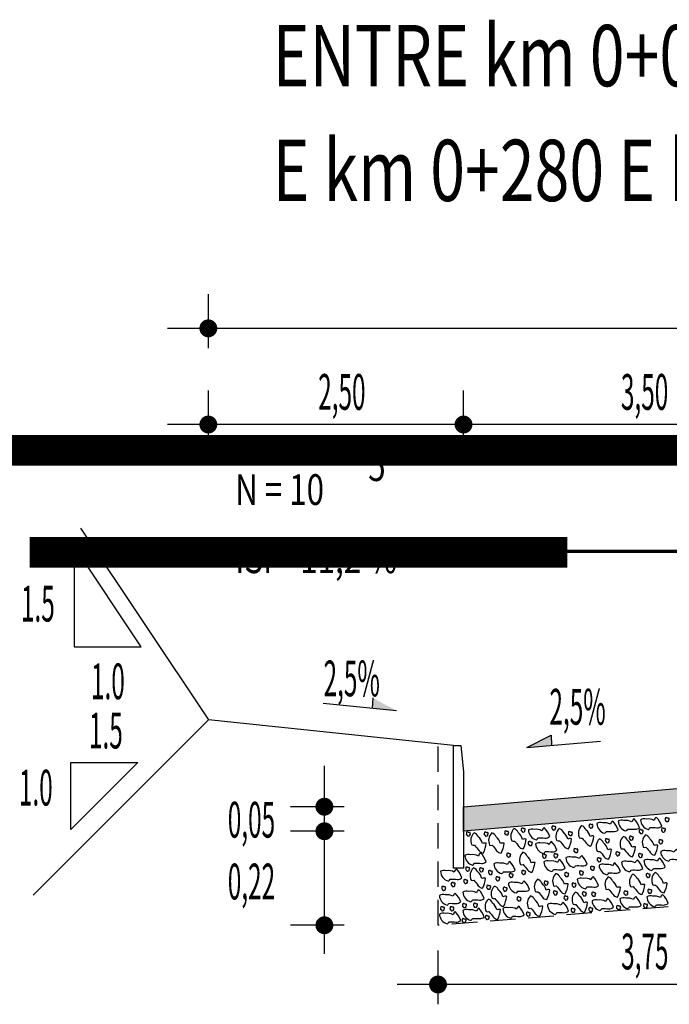
# Model space of a CAD drawing. Extents: x 186704 to 187857, y 1652507 to 1671203.
# Drawn here: x 187331 to 187347, y 1671015 to 1671039 of the extents above; entities that cross this region are included whole.
import ezdxf
from ezdxf.enums import TextEntityAlignment as Align

# ---------------------------------------------------------------- set-up
doc = ezdxf.new("R2010")
doc.units = 0
doc.header["$LTSCALE"] = 2.5
doc.header["$MEASUREMENT"] = 0
doc.linetypes.add('HIDDEN', pattern=[0.375, 0.25, -0.125])
doc.layers.get('0').update_dxf_attribs({"linetype": 'CONTINUOUS'})
for name, color, linetype in [('BRITA', 1, 'CONTINUOUS'), ('CBUQ', 7, 'CONTINUOUS'), ('CROQUI', 4, 'CONTINUOUS'), ('LAYER_1', 2, 'CONTINUOUS'), ('MEDIDAS', 2, 'CONTINUOUS')]:
    doc.layers.add(name, color=color, linetype=linetype)
doc.styles.add('ROMANS', font='simplex.shx', dxfattribs={"height": 1.5})
doc.styles.add('RS', font='simplex.shx')
doc.styles.add('SN1', font='ROMAND', dxfattribs={"width": 4e-06})

msp = doc.modelspace()

# ---------------------------------------------------------------- hatches: boundary and pattern name
at = {"layer": 'CBUQ'}
msp.add_hatch(color=256, dxfattribs=at).paths.add_polyline_path([(187341.492, 1671019.219), (187341.492, 1671019.819), (187350.242, 1671020.569), (187358.992, 1671019.819), (187358.992, 1671019.219), (187350.242, 1671019.969)])

# ---------------------------------------------------------------- linework, layer by layer
at = {"color": 1}
for p, q in [((187366.242, 1671031.523, 1153.515), (187334.242, 1671031.523, 1153.515)), ((187366.242, 1671029.17, 1153.515), (187334.242, 1671029.17, 1153.515)), ((187339.854, 1671022.167, 1153.515), (187338.05, 1671022.347, 1153.515)), ((187339.267, 1671022.481, 1153.515), (187339.253, 1671022.227, 1153.515)), ((187343.043, 1671021.266, 1153.515), (187343.635, 1671021.572, 1153.515)), ((187343.043, 1671021.266, 1153.515), (187344.849, 1671021.421, 1153.515)), ((187343.635, 1671021.572, 1153.515), (187343.645, 1671021.318, 1153.515)), ((187338.084, 1671016.219, 1153.515), (187338.084, 1671020.819, 1153.515)), ((187360.617, 1671015.462, 1153.515), (187339.867, 1671015.472, 1153.515))]:
    msp.add_line(p, q, dxfattribs=at)
at = {"color": 1, "linetype": 'CONTINUOUS'}
for p in [(187332.112, 1671026.638, 1153.515), (187330.953, 1671017.655, 1153.515)]:
    msp.add_line(p, (187335.242, 1671021.944, 1153.515), dxfattribs=at)
at = {"color": 3}
msp.add_line((187341.242, 1671021.319, 1153.515), (187335.242, 1671021.944, 1153.515), dxfattribs=at)
at = {"color": 1, "linetype": 'CONTINUOUS', "elevation": 1153.515}
for points in [[(187333.598, 1671023.73), (187331.958, 1671026.191), (187331.958, 1671023.73)], [(187331.872, 1671020.905), (187333.512, 1671020.905), (187331.872, 1671019.265)]]:
    msp.add_lwpolyline(points, close=True, dxfattribs=at)
at = {"color": 1, "linetype": 'HIDDEN', "elevation": 1153.515}
msp.add_lwpolyline([(187359.617, 1671021.358), (187359.617, 1671016.919), (187350.242, 1671017.669), (187340.867, 1671016.919), (187340.867, 1671021.358)], dxfattribs=at)
at = {"color": 3, "elevation": 1153.515}
msp.add_lwpolyline([(187341.492, 1671020.673), (187341.492, 1671018.319), (187341.242, 1671018.319), (187341.242, 1671021.319), (187341.427, 1671021.319)], close=True, dxfattribs=at)
at = {"color": 1}
for points in [[(187339.854, 1671022.167, 1153.515), (187339.267, 1671022.481, 1153.515), (187339.253, 1671022.227, 1153.515)], [(187343.043, 1671021.266, 1153.515), (187343.635, 1671021.572, 1153.515), (187343.645, 1671021.318, 1153.515)]]:
    msp.add_solid(points, dxfattribs=at)
at = {"layer": 'BRITA'}
for points in [[(187345.278, 1671019.252, 0.105737), (187345.144, 1671019.467, 0.175367), (187345.09, 1671019.392, 0.163779), (187344.897, 1671019.424, 0.222672), (187344.757, 1671019.409, 0.326886), (187344.945, 1671019.17, 0.198824), (187344.99, 1671019.216, -0.036502), (187345.161, 1671019.211, 0.199), (187345.278, 1671019.252)], [(187345.801, 1671019.307, 0.105737), (187345.667, 1671019.523, 0.175367), (187345.614, 1671019.447, 0.163779), (187345.42, 1671019.479, 0.222672), (187345.28, 1671019.465, 0.326886), (187345.469, 1671019.226, 0.198824), (187345.513, 1671019.272, -0.036502), (187345.684, 1671019.267, 0.199), (187345.801, 1671019.307)], [(187346.346, 1671019.345, 0.105737), (187346.213, 1671019.561, 0.175367), (187346.159, 1671019.485, 0.163779), (187345.966, 1671019.517, 0.222672), (187345.825, 1671019.502, 0.326886), (187346.014, 1671019.263, 0.198824), (187346.058, 1671019.309, -0.036502), (187346.229, 1671019.305, 0.199), (187346.346, 1671019.345)], [(187346.521, 1671019.473, -0.652436), (187346.53, 1671019.506, 0.175367), (187346.514, 1671019.547, -0.578462), (187346.474, 1671019.551, 0.222672), (187346.436, 1671019.547, 0.056114), (187346.428, 1671019.493, 0.198824), (187346.45, 1671019.48, 0.608277), (187346.477, 1671019.455, 0.199), (187346.521, 1671019.473)], [(187341.652, 1671019.122, -0.652436), (187341.66, 1671019.155, 0.175367), (187341.645, 1671019.196, -0.578462), (187341.604, 1671019.2, 0.222672), (187341.566, 1671019.196, 0.056114), (187341.559, 1671019.143, 0.198824), (187341.581, 1671019.129, 0.608277), (187341.608, 1671019.104, 0.199), (187341.652, 1671019.122)], [(187341.974, 1671018.686, 0.105737), (187342.048, 1671018.928, 0.175367), (187341.956, 1671018.919, 0.163779), (187341.853, 1671019.086, 0.222672), (187341.75, 1671019.182, 0.326886), (187341.694, 1671018.883, 0.198824), (187341.758, 1671018.88, -0.036502), (187341.866, 1671018.748, 0.199), (187341.974, 1671018.686)], [(187342.089, 1671019.119, -0.652436), (187342.097, 1671019.152, 0.175367), (187342.082, 1671019.193, -0.578462), (187342.041, 1671019.197, 0.222672), (187342.003, 1671019.193, 0.056114), (187341.996, 1671019.139, 0.198824), (187342.018, 1671019.126, 0.608277), (187342.045, 1671019.101, 0.199), (187342.089, 1671019.119)], [(187342.411, 1671018.683, 0.105737), (187342.485, 1671018.925, 0.175367), (187342.393, 1671018.916, 0.163779), (187342.29, 1671019.083, 0.222672), (187342.187, 1671019.179, 0.326886), (187342.131, 1671018.88, 0.198824), (187342.195, 1671018.877, -0.036502), (187342.303, 1671018.744, 0.199), (187342.411, 1671018.683)], [(187342.59, 1671019.146, -0.652436), (187342.598, 1671019.18, 0.175367), (187342.583, 1671019.22, -0.578462), (187342.542, 1671019.225, 0.222672), (187342.504, 1671019.22, 0.056114), (187342.497, 1671019.167, 0.198824), (187342.518, 1671019.153, 0.608277), (187342.546, 1671019.128, 0.199), (187342.59, 1671019.146)], [(187342.953, 1671018.786, 0.105737), (187343.028, 1671019.029, 0.175367), (187342.936, 1671019.02, 0.163779), (187342.833, 1671019.186, 0.222672), (187342.73, 1671019.283, 0.326886), (187342.673, 1671018.984, 0.198824), (187342.737, 1671018.98, -0.036502), (187342.846, 1671018.848, 0.199), (187342.953, 1671018.786)], [(187342.996, 1671019.215, -0.652436), (187343.004, 1671019.249, 0.175367), (187342.989, 1671019.289, -0.578462), (187342.949, 1671019.294, 0.222672), (187342.911, 1671019.289, 0.056114), (187342.903, 1671019.236, 0.198824), (187342.925, 1671019.222, 0.608277), (187342.952, 1671019.197, 0.199), (187342.996, 1671019.215)], [(187343.602, 1671019.093, 0.105737), (187343.469, 1671019.308, 0.175367), (187343.415, 1671019.233, 0.163779), (187343.222, 1671019.265, 0.222672), (187343.081, 1671019.25, 0.326886), (187343.27, 1671019.011, 0.198824), (187343.314, 1671019.057, -0.036502), (187343.485, 1671019.052, 0.199), (187343.602, 1671019.093)], [(187343.745, 1671019.268, -0.652436), (187343.753, 1671019.302, 0.175367), (187343.738, 1671019.342, -0.578462), (187343.697, 1671019.347, 0.222672), (187343.659, 1671019.343, 0.056114), (187343.652, 1671019.289, 0.198824), (187343.674, 1671019.275, 0.608277), (187343.701, 1671019.25, 0.199), (187343.745, 1671019.268)], [(187344.059, 1671018.793, 0.105737), (187344.134, 1671019.035, 0.175367), (187344.042, 1671019.026, 0.163779), (187343.939, 1671019.193, 0.222672), (187343.836, 1671019.289, 0.326886), (187343.779, 1671018.99, 0.198824), (187343.843, 1671018.987, -0.036502), (187343.952, 1671018.855, 0.199), (187344.059, 1671018.793)], [(187344.15, 1671019.13, -0.652436), (187344.158, 1671019.163, 0.175367), (187344.143, 1671019.204, -0.578462), (187344.103, 1671019.208, 0.222672), (187344.065, 1671019.204, 0.056114), (187344.057, 1671019.15, 0.198824), (187344.079, 1671019.137, 0.608277), (187344.106, 1671019.112, 0.199), (187344.15, 1671019.13)], [(187344.609, 1671018.858, 0.105737), (187344.684, 1671019.1, 0.175367), (187344.592, 1671019.091, 0.163779), (187344.489, 1671019.258, 0.222672), (187344.386, 1671019.355, 0.326886), (187344.33, 1671019.055, 0.198824), (187344.394, 1671019.052, -0.036502), (187344.502, 1671018.92, 0.199), (187344.609, 1671018.858)], [(187344.656, 1671019.314, -0.652436), (187344.664, 1671019.348, 0.175367), (187344.649, 1671019.388, -0.578462), (187344.609, 1671019.393, 0.222672), (187344.571, 1671019.388, 0.056114), (187344.563, 1671019.335, 0.198824), (187344.585, 1671019.321, 0.608277), (187344.612, 1671019.296, 0.199), (187344.656, 1671019.314)], [(187345.885, 1671019.181, -0.652436), (187345.894, 1671019.214, 0.175367), (187345.878, 1671019.255, -0.578462), (187345.838, 1671019.259, 0.222672), (187345.8, 1671019.255, 0.056114), (187345.792, 1671019.201, 0.198824), (187345.814, 1671019.188, 0.608277), (187345.842, 1671019.163, 0.199), (187345.885, 1671019.181)], [(187346.431, 1671019.219, -0.652436), (187346.439, 1671019.252, 0.175367), (187346.424, 1671019.293, -0.578462), (187346.383, 1671019.297, 0.222672), (187346.345, 1671019.293, 0.056114), (187346.338, 1671019.239, 0.198824), (187346.359, 1671019.226, 0.608277), (187346.387, 1671019.201, 0.199), (187346.431, 1671019.219)], [(187343.169, 1671018.887, -0.652436), (187343.178, 1671018.92, 0.175367), (187343.162, 1671018.961, -0.578462), (187343.122, 1671018.965, 0.222672), (187343.084, 1671018.961, 0.056114), (187343.076, 1671018.907, 0.198824), (187343.098, 1671018.894, 0.608277), (187343.126, 1671018.869, 0.199), (187343.169, 1671018.887)], [(187343.779, 1671018.756, 0.105737), (187343.646, 1671018.972, 0.175367), (187343.592, 1671018.896, 0.163779), (187343.399, 1671018.928, 0.222672), (187343.258, 1671018.914, 0.326886), (187343.447, 1671018.675, 0.198824), (187343.491, 1671018.721, -0.036502), (187343.662, 1671018.716, 0.199), (187343.779, 1671018.756)], [(187345.043, 1671018.534, 0.105737), (187345.118, 1671018.776, 0.175367), (187345.025, 1671018.767, 0.163779), (187344.923, 1671018.934, 0.222672), (187344.819, 1671019.03, 0.326886), (187344.763, 1671018.731, 0.198824), (187344.827, 1671018.727, -0.036502), (187344.936, 1671018.595, 0.199), (187345.043, 1671018.534)], [(187345.056, 1671018.957, -0.652436), (187345.064, 1671018.99, 0.175367), (187345.049, 1671019.031, -0.578462), (187345.009, 1671019.035, 0.222672), (187344.971, 1671019.031, 0.056114), (187344.963, 1671018.977, 0.198824), (187344.985, 1671018.964, 0.608277), (187345.012, 1671018.939, 0.199), (187345.056, 1671018.957)], [(187345.63, 1671018.596, 0.105737), (187345.705, 1671018.838, 0.175367), (187345.612, 1671018.829, 0.163779), (187345.51, 1671018.996, 0.222672), (187345.406, 1671019.092, 0.326886), (187345.35, 1671018.793, 0.198824), (187345.414, 1671018.79, -0.036502), (187345.522, 1671018.657, 0.199), (187345.63, 1671018.596)], [(187345.643, 1671019.019, -0.652436), (187345.651, 1671019.052, 0.175367), (187345.636, 1671019.093, -0.578462), (187345.596, 1671019.098, 0.222672), (187345.558, 1671019.093, 0.056114), (187345.55, 1671019.04, 0.198824), (187345.572, 1671019.026, 0.608277), (187345.599, 1671019.001, 0.199), (187345.643, 1671019.019)], [(187346.175, 1671018.634, 0.105737), (187346.25, 1671018.876, 0.175367), (187346.158, 1671018.867, 0.163779), (187346.055, 1671019.034, 0.222672), (187345.952, 1671019.13, 0.326886), (187345.895, 1671018.831, 0.198824), (187345.959, 1671018.827, -0.036502), (187346.068, 1671018.695, 0.199), (187346.175, 1671018.634)], [(187346.364, 1671018.933, -0.652436), (187346.373, 1671018.966, 0.175367), (187346.357, 1671019.007, -0.578462), (187346.317, 1671019.012, 0.222672), (187346.279, 1671019.007, 0.056114), (187346.271, 1671018.954, 0.198824), (187346.293, 1671018.94, 0.608277), (187346.321, 1671018.915, 0.199), (187346.364, 1671018.933)], [(187342.045, 1671018.472, 0.105737), (187341.911, 1671018.688, 0.175367), (187341.858, 1671018.612, 0.163779), (187341.664, 1671018.644, 0.222672), (187341.524, 1671018.63, 0.326886), (187341.713, 1671018.391, 0.198824), (187341.757, 1671018.437, -0.036502), (187341.928, 1671018.432, 0.199), (187342.045, 1671018.472)], [(187342.639, 1671018.604, -0.652436), (187342.647, 1671018.638, 0.175367), (187342.632, 1671018.678, -0.578462), (187342.591, 1671018.683, 0.222672), (187342.553, 1671018.678, 0.056114), (187342.546, 1671018.625, 0.198824), (187342.568, 1671018.611, 0.608277), (187342.595, 1671018.586, 0.199), (187342.639, 1671018.604)], [(187343.167, 1671018.212, 0.105737), (187343.242, 1671018.454, 0.175367), (187343.15, 1671018.445, 0.163779), (187343.047, 1671018.612, 0.222672), (187342.944, 1671018.709, 0.326886), (187342.887, 1671018.409, 0.198824), (187342.951, 1671018.406, -0.036502), (187343.06, 1671018.274, 0.199), (187343.167, 1671018.212)], [(187344.287, 1671018.714, -0.652436), (187344.296, 1671018.748, 0.175367), (187344.28, 1671018.788, -0.578462), (187344.24, 1671018.793, 0.222672), (187344.202, 1671018.788, 0.056114), (187344.194, 1671018.735, 0.198824), (187344.216, 1671018.721, 0.608277), (187344.244, 1671018.696, 0.199), (187344.287, 1671018.714)], [(187345.313, 1671018.636, -0.652436), (187345.322, 1671018.67, 0.175367), (187345.306, 1671018.71, -0.578462), (187345.266, 1671018.715, 0.222672), (187345.228, 1671018.71, 0.056114), (187345.22, 1671018.657, 0.198824), (187345.242, 1671018.643, 0.608277), (187345.269, 1671018.618, 0.199), (187345.313, 1671018.636)], [(187346.841, 1671018.568, 0.105737), (187346.707, 1671018.783, 0.175367), (187346.654, 1671018.708, 0.163779), (187346.46, 1671018.74, 0.222672), (187346.32, 1671018.725, 0.326886), (187346.508, 1671018.486, 0.198824), (187346.553, 1671018.532, -0.036502), (187346.724, 1671018.527, 0.199), (187346.841, 1671018.568)], [(187342.757, 1671018.264, 0.105737), (187342.623, 1671018.48, 0.175367), (187342.569, 1671018.404, 0.163779), (187342.376, 1671018.436, 0.222672), (187342.235, 1671018.422, 0.326886), (187342.424, 1671018.183, 0.198824), (187342.469, 1671018.229, -0.036502), (187342.64, 1671018.224, 0.199), (187342.757, 1671018.264)], [(187343.515, 1671018.579, -0.652436), (187343.523, 1671018.613, 0.175367), (187343.508, 1671018.653, -0.578462), (187343.467, 1671018.658, 0.222672), (187343.429, 1671018.653, 0.056114), (187343.422, 1671018.6, 0.198824), (187343.444, 1671018.586, 0.608277), (187343.471, 1671018.561, 0.199), (187343.515, 1671018.579)], [(187343.981, 1671018.316, 0.105737), (187343.847, 1671018.531, 0.175367), (187343.793, 1671018.456, 0.163779), (187343.6, 1671018.488, 0.222672), (187343.46, 1671018.473, 0.326886), (187343.648, 1671018.234, 0.198824), (187343.693, 1671018.28, -0.036502), (187343.864, 1671018.275, 0.199), (187343.981, 1671018.316)], [(187343.794, 1671018.591, -0.652436), (187343.802, 1671018.624, 0.175367), (187343.787, 1671018.664, -0.578462), (187343.746, 1671018.669, 0.222672), (187343.708, 1671018.665, 0.056114), (187343.701, 1671018.611, 0.198824), (187343.723, 1671018.598, 0.608277), (187343.75, 1671018.572, 0.199), (187343.794, 1671018.591)], [(187344.521, 1671018.413, 0.105737), (187344.387, 1671018.628, 0.175367), (187344.333, 1671018.553, 0.163779), (187344.14, 1671018.585, 0.222672), (187343.999, 1671018.57, 0.326886), (187344.188, 1671018.331, 0.198824), (187344.233, 1671018.377, -0.036502), (187344.404, 1671018.372, 0.199), (187344.521, 1671018.413)], [(187344.858, 1671018.49, -0.652436), (187344.866, 1671018.524, 0.175367), (187344.851, 1671018.564, -0.578462), (187344.81, 1671018.569, 0.222672), (187344.772, 1671018.564, 0.056114), (187344.765, 1671018.511, 0.198824), (187344.787, 1671018.497, 0.608277), (187344.814, 1671018.472, 0.199), (187344.858, 1671018.49)], [(187345.333, 1671018.234, 0.105737), (187345.2, 1671018.45, 0.175367), (187345.146, 1671018.374, 0.163779), (187344.953, 1671018.406, 0.222672), (187344.812, 1671018.392, 0.326886), (187345.001, 1671018.153, 0.198824), (187345.046, 1671018.199, -0.036502), (187345.216, 1671018.194, 0.199), (187345.333, 1671018.234)], [(187345.884, 1671018.307, 0.105737), (187345.75, 1671018.522, 0.175367), (187345.697, 1671018.447, 0.163779), (187345.503, 1671018.479, 0.222672), (187345.363, 1671018.464, 0.326886), (187345.552, 1671018.225, 0.198824), (187345.596, 1671018.271, -0.036502), (187345.767, 1671018.266, 0.199), (187345.884, 1671018.307)], [(187345.867, 1671018.596, -0.652436), (187345.875, 1671018.63, 0.175367), (187345.86, 1671018.67, -0.578462), (187345.819, 1671018.675, 0.222672), (187345.781, 1671018.67, 0.056114), (187345.774, 1671018.617, 0.198824), (187345.796, 1671018.603, 0.608277), (187345.823, 1671018.578, 0.199), (187345.867, 1671018.596)], [(187346.429, 1671018.345, 0.105737), (187346.296, 1671018.56, 0.175367), (187346.242, 1671018.484, 0.163779), (187346.049, 1671018.517, 0.222672), (187345.908, 1671018.502, 0.326886), (187346.097, 1671018.263, 0.198824), (187346.142, 1671018.309, -0.036502), (187346.312, 1671018.304, 0.199), (187346.429, 1671018.345)], [(187341.452, 1671018.081, 0.105737), (187341.319, 1671018.297, 0.175367), (187341.265, 1671018.221, 0.163779), (187341.072, 1671018.253, 0.222672), (187340.931, 1671018.239, 0.326886), (187341.12, 1671018, 0.198824), (187341.164, 1671018.046, -0.036502), (187341.335, 1671018.041, 0.199), (187341.452, 1671018.081)], [(187341.636, 1671018.263, -0.652436), (187341.645, 1671018.296, 0.175367), (187341.629, 1671018.337, -0.578462), (187341.589, 1671018.341, 0.222672), (187341.551, 1671018.337, 0.056114), (187341.543, 1671018.283, 0.198824), (187341.565, 1671018.27, 0.608277), (187341.593, 1671018.245, 0.199), (187341.636, 1671018.263)], [(187341.958, 1671017.827, 0.105737), (187342.033, 1671018.069, 0.175367), (187341.941, 1671018.06, 0.163779), (187341.838, 1671018.227, 0.222672), (187341.735, 1671018.323, 0.326886), (187341.678, 1671018.024, 0.198824), (187341.742, 1671018.021, -0.036502), (187341.851, 1671017.888, 0.199), (187341.958, 1671017.827)], [(187341.973, 1671018.245, -0.652436), (187341.981, 1671018.278, 0.175367), (187341.966, 1671018.319, -0.578462), (187341.925, 1671018.324, 0.222672), (187341.887, 1671018.319, 0.056114), (187341.88, 1671018.266, 0.198824), (187341.902, 1671018.252, 0.608277), (187341.929, 1671018.227, 0.199), (187341.973, 1671018.245)], [(187342.192, 1671018.178, -0.652436), (187342.2, 1671018.211, 0.175367), (187342.185, 1671018.252, -0.578462), (187342.144, 1671018.257, 0.222672), (187342.106, 1671018.252, 0.056114), (187342.099, 1671018.199, 0.198824), (187342.121, 1671018.185, 0.608277), (187342.148, 1671018.16, 0.199), (187342.192, 1671018.178)], [(187343.007, 1671018.181, -0.652436), (187343.015, 1671018.215, 0.175367), (187343, 1671018.255, -0.578462), (187342.959, 1671018.26, 0.222672), (187342.921, 1671018.255, 0.056114), (187342.914, 1671018.202, 0.198824), (187342.936, 1671018.188, 0.608277), (187342.963, 1671018.163, 0.199), (187343.007, 1671018.181)], [(187344.061, 1671018.128, -0.652436), (187344.07, 1671018.162, 0.175367), (187344.054, 1671018.202, -0.578462), (187344.014, 1671018.207, 0.222672), (187343.976, 1671018.202, 0.056114), (187343.968, 1671018.149, 0.198824), (187343.99, 1671018.135, 0.608277), (187344.018, 1671018.11, 0.199), (187344.061, 1671018.128)], [(187344.421, 1671018.169, -0.652436), (187344.429, 1671018.203, 0.175367), (187344.414, 1671018.243, -0.578462), (187344.373, 1671018.248, 0.222672), (187344.335, 1671018.244, 0.056114), (187344.328, 1671018.19, 0.198824), (187344.35, 1671018.176, 0.608277), (187344.377, 1671018.151, 0.199), (187344.421, 1671018.169)], [(187344.695, 1671018.283, -0.652436), (187344.703, 1671018.316, 0.175367), (187344.688, 1671018.357, -0.578462), (187344.648, 1671018.361, 0.222672), (187344.61, 1671018.357, 0.056114), (187344.602, 1671018.303, 0.198824), (187344.624, 1671018.29, 0.608277), (187344.651, 1671018.265, 0.199), (187344.695, 1671018.283)], [(187346.405, 1671017.71, 0.105737), (187346.48, 1671017.953, 0.175367), (187346.387, 1671017.944, 0.163779), (187346.285, 1671018.11, 0.222672), (187346.181, 1671018.207, 0.326886), (187346.125, 1671017.908, 0.198824), (187346.189, 1671017.904, -0.036502), (187346.297, 1671017.772, 0.199), (187346.405, 1671017.71)], [(187341.282, 1671017.884, -0.652436), (187341.29, 1671017.918, 0.175367), (187341.275, 1671017.958, -0.578462), (187341.234, 1671017.963, 0.222672), (187341.196, 1671017.958, 0.056114), (187341.189, 1671017.905, 0.198824), (187341.211, 1671017.891, 0.608277), (187341.238, 1671017.866, 0.199), (187341.282, 1671017.884)], [(187341.587, 1671017.96, -0.652436), (187341.596, 1671017.994, 0.175367), (187341.58, 1671018.034, -0.578462), (187341.54, 1671018.039, 0.222672), (187341.502, 1671018.034, 0.056114), (187341.494, 1671017.981, 0.198824), (187341.516, 1671017.967, 0.608277), (187341.544, 1671017.942, 0.199), (187341.587, 1671017.96)], [(187342.373, 1671018.027, -0.652436), (187342.381, 1671018.06, 0.175367), (187342.366, 1671018.101, -0.578462), (187342.326, 1671018.105, 0.222672), (187342.288, 1671018.101, 0.056114), (187342.28, 1671018.047, 0.198824), (187342.302, 1671018.034, 0.608277), (187342.329, 1671018.008, 0.199), (187342.373, 1671018.027)], [(187343.111, 1671017.792, 0.105737), (187342.977, 1671018.007, 0.175367), (187342.924, 1671017.932, 0.163779), (187342.73, 1671017.964, 0.222672), (187342.59, 1671017.949, 0.326886), (187342.779, 1671017.71, 0.198824), (187342.823, 1671017.756, -0.036502), (187342.994, 1671017.751, 0.199), (187343.111, 1671017.792)], [(187342.701, 1671018.106, -0.652436), (187342.709, 1671018.139, 0.175367), (187342.694, 1671018.18, -0.578462), (187342.654, 1671018.184, 0.222672), (187342.616, 1671018.18, 0.056114), (187342.608, 1671018.126, 0.198824), (187342.63, 1671018.113, 0.608277), (187342.657, 1671018.088, 0.199), (187342.701, 1671018.106)], [(187343.53, 1671017.547, 0.105737), (187343.605, 1671017.79, 0.175367), (187343.512, 1671017.781, 0.163779), (187343.41, 1671017.947, 0.222672), (187343.306, 1671018.044, 0.326886), (187343.25, 1671017.744, 0.198824), (187343.314, 1671017.741, -0.036502), (187343.422, 1671017.609, 0.199), (187343.53, 1671017.547)], [(187343.558, 1671017.921, -0.652436), (187343.567, 1671017.955, 0.175367), (187343.551, 1671017.995, -0.578462), (187343.511, 1671018, 0.222672), (187343.473, 1671017.995, 0.056114), (187343.465, 1671017.942, 0.198824), (187343.487, 1671017.928, 0.608277), (187343.515, 1671017.903, 0.199), (187343.558, 1671017.921)], [(187343.979, 1671017.687, 0.105737), (187344.054, 1671017.93, 0.175367), (187343.961, 1671017.921, 0.163779), (187343.859, 1671018.087, 0.222672), (187343.755, 1671018.184, 0.326886), (187343.699, 1671017.885, 0.198824), (187343.763, 1671017.881, -0.036502), (187343.871, 1671017.749, 0.199), (187343.979, 1671017.687)], [(187344.799, 1671017.893, 0.105737), (187344.666, 1671018.109, 0.175367), (187344.612, 1671018.033, 0.163779), (187344.419, 1671018.065, 0.222672), (187344.278, 1671018.051, 0.326886), (187344.467, 1671017.812, 0.198824), (187344.511, 1671017.858, -0.036502), (187344.682, 1671017.853, 0.199), (187344.799, 1671017.893)], [(187345.26, 1671017.609, 0.105737), (187345.335, 1671017.851, 0.175367), (187345.242, 1671017.842, 0.163779), (187345.14, 1671018.009, 0.222672), (187345.036, 1671018.105, 0.326886), (187344.98, 1671017.806, 0.198824), (187345.044, 1671017.803, -0.036502), (187345.153, 1671017.67, 0.199), (187345.26, 1671017.609)], [(187345.859, 1671017.672, 0.105737), (187345.934, 1671017.915, 0.175367), (187345.842, 1671017.906, 0.163779), (187345.739, 1671018.072, 0.222672), (187345.636, 1671018.169, 0.326886), (187345.58, 1671017.87, 0.198824), (187345.644, 1671017.866, -0.036502), (187345.752, 1671017.734, 0.199), (187345.859, 1671017.672)], [(187346.056, 1671018.107, -0.652436), (187346.064, 1671018.14, 0.175367), (187346.049, 1671018.181, -0.578462), (187346.008, 1671018.185, 0.222672), (187345.97, 1671018.181, 0.056114), (187345.963, 1671018.127, 0.198824), (187345.985, 1671018.114, 0.608277), (187346.012, 1671018.088, 0.199), (187346.056, 1671018.107)], [(187341.05, 1671017.791, -0.652436), (187341.058, 1671017.825, 0.175367), (187341.043, 1671017.865, -0.578462), (187341.002, 1671017.87, 0.222672), (187340.964, 1671017.865, 0.056114), (187340.957, 1671017.812, 0.198824), (187340.979, 1671017.798, 0.608277), (187341.006, 1671017.773, 0.199), (187341.05, 1671017.791)], [(187341.998, 1671017.575, 0.105737), (187341.864, 1671017.79, 0.175367), (187341.81, 1671017.715, 0.163779), (187341.617, 1671017.747, 0.222672), (187341.476, 1671017.732, 0.326886), (187341.665, 1671017.493, 0.198824), (187341.71, 1671017.539, -0.036502), (187341.881, 1671017.534, 0.199), (187341.998, 1671017.575)], [(187342.151, 1671017.818, -0.652436), (187342.159, 1671017.851, 0.175367), (187342.144, 1671017.892, -0.578462), (187342.104, 1671017.896, 0.222672), (187342.066, 1671017.892, 0.056114), (187342.058, 1671017.838, 0.198824), (187342.08, 1671017.825, 0.608277), (187342.107, 1671017.8, 0.199), (187342.151, 1671017.818)], [(187342.473, 1671017.382, 0.105737), (187342.548, 1671017.624, 0.175367), (187342.455, 1671017.615, 0.163779), (187342.353, 1671017.782, 0.222672), (187342.249, 1671017.878, 0.326886), (187342.193, 1671017.579, 0.198824), (187342.257, 1671017.576, -0.036502), (187342.365, 1671017.444, 0.199), (187342.473, 1671017.382)], [(187342.553, 1671017.771, -0.652436), (187342.561, 1671017.804, 0.175367), (187342.546, 1671017.845, -0.578462), (187342.505, 1671017.849, 0.222672), (187342.467, 1671017.845, 0.056114), (187342.46, 1671017.791, 0.198824), (187342.482, 1671017.778, 0.608277), (187342.509, 1671017.753, 0.199), (187342.553, 1671017.771)], [(187343.783, 1671017.681, -0.652436), (187343.791, 1671017.715, 0.175367), (187343.776, 1671017.755, -0.578462), (187343.735, 1671017.76, 0.222672), (187343.697, 1671017.755, 0.056114), (187343.69, 1671017.702, 0.198824), (187343.712, 1671017.688, 0.608277), (187343.739, 1671017.663, 0.199), (187343.783, 1671017.681)], [(187344.241, 1671017.872, -0.652436), (187344.249, 1671017.906, 0.175367), (187344.234, 1671017.946, -0.578462), (187344.194, 1671017.951, 0.222672), (187344.156, 1671017.946, 0.056114), (187344.148, 1671017.893, 0.198824), (187344.17, 1671017.879, 0.608277), (187344.197, 1671017.854, 0.199), (187344.241, 1671017.872)], [(187344.454, 1671017.234, 0.105737), (187344.529, 1671017.477, 0.175367), (187344.436, 1671017.468, 0.163779), (187344.334, 1671017.635, 0.222672), (187344.23, 1671017.731, 0.326886), (187344.174, 1671017.432, 0.198824), (187344.238, 1671017.428, -0.036502), (187344.346, 1671017.296, 0.199), (187344.454, 1671017.234)], [(187344.494, 1671017.656, -0.652436), (187344.502, 1671017.689, 0.175367), (187344.487, 1671017.73, -0.578462), (187344.447, 1671017.734, 0.222672), (187344.409, 1671017.73, 0.056114), (187344.401, 1671017.677, 0.198824), (187344.423, 1671017.663, 0.608277), (187344.45, 1671017.638, 0.199), (187344.494, 1671017.656)], [(187344.721, 1671017.648, -0.652436), (187344.73, 1671017.682, 0.175367), (187344.714, 1671017.722, -0.578462), (187344.674, 1671017.727, 0.222672), (187344.636, 1671017.722, 0.056114), (187344.628, 1671017.669, 0.198824), (187344.65, 1671017.655, 0.608277), (187344.677, 1671017.63, 0.199), (187344.721, 1671017.648)], [(187345.512, 1671017.677, -0.652436), (187345.521, 1671017.71, 0.175367), (187345.505, 1671017.751, -0.578462), (187345.465, 1671017.755, 0.222672), (187345.427, 1671017.751, 0.056114), (187345.419, 1671017.697, 0.198824), (187345.441, 1671017.684, 0.608277), (187345.469, 1671017.659, 0.199), (187345.512, 1671017.677)], [(187346.097, 1671017.719, -0.652436), (187346.105, 1671017.752, 0.175367), (187346.089, 1671017.793, -0.578462), (187346.049, 1671017.797, 0.222672), (187346.011, 1671017.793, 0.056114), (187346.003, 1671017.739, 0.198824), (187346.025, 1671017.726, 0.608277), (187346.053, 1671017.701, 0.199), (187346.097, 1671017.719)], [(187341.422, 1671017.491, 0.105737), (187341.288, 1671017.706, 0.175367), (187341.234, 1671017.63, 0.163779), (187341.041, 1671017.663, 0.222672), (187340.9, 1671017.648, 0.326886), (187341.089, 1671017.409, 0.198824), (187341.134, 1671017.455, -0.036502), (187341.305, 1671017.45, 0.199), (187341.422, 1671017.491)], [(187342.324, 1671017.062, 0.105737), (187342.399, 1671017.305, 0.175367), (187342.306, 1671017.296, 0.163779), (187342.204, 1671017.462, 0.222672), (187342.1, 1671017.559, 0.326886), (187342.044, 1671017.26, 0.198824), (187342.108, 1671017.256, -0.036502), (187342.217, 1671017.124, 0.199), (187342.324, 1671017.062)], [(187342.894, 1671017.532, -0.652436), (187342.902, 1671017.565, 0.175367), (187342.887, 1671017.606, -0.578462), (187342.846, 1671017.611, 0.222672), (187342.808, 1671017.606, 0.056114), (187342.801, 1671017.553, 0.198824), (187342.823, 1671017.539, 0.608277), (187342.85, 1671017.514, 0.199), (187342.894, 1671017.532)], [(187343.358, 1671017.141, 0.105737), (187343.432, 1671017.383, 0.175367), (187343.34, 1671017.374, 0.163779), (187343.237, 1671017.541, 0.222672), (187343.134, 1671017.637, 0.326886), (187343.078, 1671017.338, 0.198824), (187343.142, 1671017.334, -0.036502), (187343.25, 1671017.202, 0.199), (187343.358, 1671017.141)], [(187344.066, 1671017.268, 0.105737), (187343.933, 1671017.483, 0.175367), (187343.879, 1671017.408, 0.163779), (187343.686, 1671017.44, 0.222672), (187343.545, 1671017.425, 0.326886), (187343.734, 1671017.186, 0.198824), (187343.779, 1671017.232, -0.036502), (187343.949, 1671017.227, 0.199), (187344.066, 1671017.268)], [(187344.045, 1671017.555, -0.652436), (187344.053, 1671017.589, 0.175367), (187344.038, 1671017.629, -0.578462), (187343.998, 1671017.634, 0.222672), (187343.96, 1671017.629, 0.056114), (187343.952, 1671017.576, 0.198824), (187343.974, 1671017.562, 0.608277), (187344.001, 1671017.537, 0.199), (187344.045, 1671017.555)], [(187345.163, 1671017.362, 0.105737), (187345.029, 1671017.577, 0.175367), (187344.975, 1671017.502, 0.163779), (187344.782, 1671017.534, 0.222672), (187344.641, 1671017.519, 0.326886), (187344.83, 1671017.28, 0.198824), (187344.875, 1671017.326, -0.036502), (187345.046, 1671017.321, 0.199), (187345.163, 1671017.362)], [(187345.844, 1671017.409, 0.105737), (187345.71, 1671017.624, 0.175367), (187345.656, 1671017.549, 0.163779), (187345.463, 1671017.581, 0.222672), (187345.323, 1671017.566, 0.326886), (187345.511, 1671017.327, 0.198824), (187345.556, 1671017.373, -0.036502), (187345.727, 1671017.368, 0.199), (187345.844, 1671017.409)], [(187346.502, 1671017.456, 0.105737), (187346.368, 1671017.671, 0.175367), (187346.314, 1671017.596, 0.163779), (187346.121, 1671017.628, 0.222672), (187345.98, 1671017.613, 0.326886), (187346.169, 1671017.374, 0.198824), (187346.214, 1671017.42, -0.036502), (187346.385, 1671017.415, 0.199), (187346.502, 1671017.456)], [(187341.422, 1671017.037, 0.105737), (187341.288, 1671017.252, 0.175367), (187341.234, 1671017.177, 0.163779), (187341.041, 1671017.209, 0.222672), (187340.9, 1671017.194, 0.326886), (187341.089, 1671016.955, 0.198824), (187341.134, 1671017.001, -0.036502), (187341.305, 1671016.996, 0.199), (187341.422, 1671017.037)], [(187341.021, 1671017.294, -0.652436), (187341.029, 1671017.327, 0.175367), (187341.013, 1671017.368, -0.578462), (187340.973, 1671017.372, 0.222672), (187340.935, 1671017.368, 0.056114), (187340.927, 1671017.314, 0.198824), (187340.949, 1671017.301, 0.608277), (187340.977, 1671017.276, 0.199), (187341.021, 1671017.294)], [(187341.251, 1671017.294, -0.652436), (187341.259, 1671017.327, 0.175367), (187341.244, 1671017.368, -0.578462), (187341.204, 1671017.372, 0.222672), (187341.166, 1671017.368, 0.056114), (187341.158, 1671017.314, 0.198824), (187341.18, 1671017.301, 0.608277), (187341.207, 1671017.276, 0.199), (187341.251, 1671017.294)], [(187341.557, 1671017.369, -0.652436), (187341.565, 1671017.403, 0.175367), (187341.55, 1671017.443, -0.578462), (187341.509, 1671017.448, 0.222672), (187341.471, 1671017.443, 0.056114), (187341.464, 1671017.39, 0.198824), (187341.486, 1671017.376, 0.608277), (187341.513, 1671017.351, 0.199), (187341.557, 1671017.369)], [(187341.998, 1671017.121, 0.105737), (187341.864, 1671017.337, 0.175367), (187341.81, 1671017.261, 0.163779), (187341.617, 1671017.293, 0.222672), (187341.476, 1671017.279, 0.326886), (187341.665, 1671017.04, 0.198824), (187341.71, 1671017.086, -0.036502), (187341.881, 1671017.081, 0.199), (187341.998, 1671017.121)], [(187341.827, 1671017.378, -0.652436), (187341.835, 1671017.412, 0.175367), (187341.82, 1671017.452, -0.578462), (187341.779, 1671017.457, 0.222672), (187341.741, 1671017.452, 0.056114), (187341.734, 1671017.399, 0.198824), (187341.756, 1671017.385, 0.608277), (187341.783, 1671017.36, 0.199), (187341.827, 1671017.378)], [(187342.978, 1671017.174, 0.105737), (187342.844, 1671017.39, 0.175367), (187342.791, 1671017.314, 0.163779), (187342.597, 1671017.346, 0.222672), (187342.457, 1671017.331, 0.326886), (187342.645, 1671017.092, 0.198824), (187342.69, 1671017.138, -0.036502), (187342.861, 1671017.134, 0.199), (187342.978, 1671017.174)], [(187343.121, 1671017.161, -0.652436), (187343.129, 1671017.195, 0.175367), (187343.114, 1671017.235, -0.578462), (187343.073, 1671017.24, 0.222672), (187343.035, 1671017.235, 0.056114), (187343.028, 1671017.182, 0.198824), (187343.05, 1671017.168, 0.608277), (187343.077, 1671017.143, 0.199), (187343.121, 1671017.161)], [(187344.217, 1671017.255, -0.652436), (187344.225, 1671017.288, 0.175367), (187344.21, 1671017.329, -0.578462), (187344.17, 1671017.333, 0.222672), (187344.132, 1671017.329, 0.056114), (187344.124, 1671017.276, 0.198824), (187344.146, 1671017.262, 0.608277), (187344.173, 1671017.237, 0.199), (187344.217, 1671017.255)], [(187344.651, 1671017.273, -0.652436), (187344.659, 1671017.306, 0.175367), (187344.644, 1671017.347, -0.578462), (187344.603, 1671017.351, 0.222672), (187344.565, 1671017.347, 0.056114), (187344.558, 1671017.293, 0.198824), (187344.58, 1671017.28, 0.608277), (187344.607, 1671017.255, 0.199), (187344.651, 1671017.273)], [(187345.332, 1671017.32, -0.652436), (187345.34, 1671017.353, 0.175367), (187345.325, 1671017.393, -0.578462), (187345.285, 1671017.398, 0.222672), (187345.247, 1671017.394, 0.056114), (187345.239, 1671017.34, 0.198824), (187345.261, 1671017.327, 0.608277), (187345.288, 1671017.301, 0.199), (187345.332, 1671017.32)], [(187345.99, 1671017.367, -0.652436), (187345.998, 1671017.4, 0.175367), (187345.983, 1671017.44, -0.578462), (187345.942, 1671017.445, 0.222672), (187345.904, 1671017.441, 0.056114), (187345.897, 1671017.387, 0.198824), (187345.919, 1671017.373, 0.608277), (187345.946, 1671017.348, 0.199), (187345.99, 1671017.367)], [(187341.549, 1671017.002, -0.652436), (187341.557, 1671017.035, 0.175367), (187341.542, 1671017.076, -0.578462), (187341.501, 1671017.08, 0.222672), (187341.463, 1671017.076, 0.056114), (187341.456, 1671017.022, 0.198824), (187341.478, 1671017.009, 0.608277), (187341.505, 1671016.984, 0.199), (187341.549, 1671017.002)], [(187342.117, 1671017.078, -0.652436), (187342.125, 1671017.112, 0.175367), (187342.11, 1671017.152, -0.578462), (187342.07, 1671017.157, 0.222672), (187342.032, 1671017.152, 0.056114), (187342.024, 1671017.099, 0.198824), (187342.046, 1671017.085, 0.608277), (187342.073, 1671017.06, 0.199), (187342.117, 1671017.078)]]:
    msp.add_lwpolyline(points, format="xyb", dxfattribs=at)
at = {"layer": 'CBUQ', "elevation": 1153.515}
msp.add_lwpolyline([(187341.492, 1671019.219), (187341.492, 1671019.819), (187350.242, 1671020.569), (187358.992, 1671019.819), (187358.992, 1671019.219), (187350.242, 1671019.969), (187341.492, 1671019.219)], dxfattribs=at)
at = {"layer": 'MEDIDAS', "color": 1}
for p, q in [((187335.242, 1671031.037, 1153.515), (187335.242, 1671032.356, 1153.515)), ((187335.242, 1671031.037, 1153.515), (187335.242, 1671032.356, 1153.515)), ((187335.242, 1671028.684, 1153.515), (187335.242, 1671030.004, 1153.515)), ((187335.242, 1671028.684, 1153.515), (187335.242, 1671030.004, 1153.515)), ((187341.492, 1671028.684, 1153.515), (187341.492, 1671030.004, 1153.515)), ((187341.492, 1671028.684, 1153.515), (187341.492, 1671030.004, 1153.515)), ((187338.57, 1671019.819, 1153.515), (187337.251, 1671019.819, 1153.515)), ((187338.57, 1671019.819, 1153.515), (187337.251, 1671019.819, 1153.515)), ((187338.57, 1671019.219, 1153.515), (187337.251, 1671019.219, 1153.515)), ((187338.57, 1671019.219, 1153.515), (187337.251, 1671019.219, 1153.515)), ((187338.57, 1671016.919, 1153.515), (187337.251, 1671016.919, 1153.515)), ((187338.57, 1671016.919, 1153.515), (187337.251, 1671016.919, 1153.515)), ((187340.867, 1671014.985, 1153.515), (187340.867, 1671016.305, 1153.515)), ((187340.867, 1671014.985, 1153.515), (187340.867, 1671016.305, 1153.515))]:
    msp.add_line(p, q, dxfattribs=at)
at = {"layer": 'MEDIDAS', "color": 1, "const_width": 0.219, "elevation": 1153.515}
for points in [[(187335.351, 1671031.523, -1), (187335.132, 1671031.523, -1)], [(187335.351, 1671031.523, -1), (187335.132, 1671031.523, -1)], [(187335.351, 1671029.17, -1), (187335.132, 1671029.17, -1)], [(187335.351, 1671029.17, -1), (187335.132, 1671029.17, -1)], [(187341.601, 1671029.17, -1), (187341.382, 1671029.17, -1)], [(187341.601, 1671029.17, -1), (187341.382, 1671029.17, -1)], [(187338.084, 1671019.929, -1), (187338.084, 1671019.71, -1)], [(187338.084, 1671019.929, -1), (187338.084, 1671019.71, -1)], [(187338.084, 1671019.329, -1), (187338.084, 1671019.11, -1)], [(187338.084, 1671019.329, -1), (187338.084, 1671019.11, -1)], [(187338.084, 1671017.029, -1), (187338.084, 1671016.81, -1)], [(187338.084, 1671017.029, -1), (187338.084, 1671016.81, -1)], [(187340.976, 1671015.471, -1), (187340.757, 1671015.471, -1)], [(187340.976, 1671015.471, -1), (187340.757, 1671015.471, -1)]]:
    msp.add_lwpolyline(points, format="xyb", close=True, dxfattribs=at)

# ---------------------------------------------------------------- texts
at = {"color": 3, "style": 'RS', "width": 0.5}
for s, p in [('1.5', (187330.652, 1671024.35, 1153.515)), ('1.0', (187332.368, 1671022.45, 1153.515)), ('1.5', (187332.318, 1671021.245, 1153.515)), ('1.0', (187330.602, 1671019.849, 1153.515))]:
    msp.add_text(s, height=0.875, dxfattribs=at).set_placement(p)
at = {"layer": 'CROQUI', "style": 'ROMANS', "width": 0.75}
for s, height, p in [('ENTRE km 0+000 E km 0+180', 1.5, (187336.816, 1671037.446, 1153.515)), ('E km 0+280 E km 0+420', 1.5, (187336.816, 1671034.637, 1153.515)), ('5', 0.75, (187339.157, 1671027.788, 1153.515)), ('N = 10', 0.75, (187335.899, 1671027.204, 1153.515)), ('ISP=11,2 %', 0.75, (187335.899, 1671025.535, 1153.515))]:
    msp.add_text(s, height=height, dxfattribs=at).set_placement(p)
at = {"layer": 'LAYER_1', "color": 7, "style": 'SN1'}
for s, width, p, p2 in [('RUA APOLO', 0.825131, (187289.448, 1671028.164, 1153.515), (187294.782, 1671028.164)), ('VILA Sta. HELENA', 0.520379, (187277.899, 1671025.671, 1153.515), (187283.233, 1671025.671))]:
    msp.add_text(s, height=0.75, dxfattribs=dict(at, width=width)).set_placement(p, p2, align=Align.FIT)
at = {"layer": 'MEDIDAS', "color": 1, "style": 'RS', "width": 0.5}
for s, p in [('2,50', (187337.932, 1671029.53, 1153.515)), ('3,50', (187345.346, 1671029.53, 1153.515)), ('2,5%', (187338.064, 1671022.521, 1153.515)), ('2,5%', (187343.595, 1671021.827, 1153.515)), ('0,05', (187335.718, 1671019.064, 1153.515)), ('0,22', (187335.718, 1671017.552, 1153.515)), ('3,75', (187345.351, 1671015.84, 1153.515))]:
    msp.add_text(s, height=0.875, dxfattribs=at).set_placement(p)

doc.saveas('drawing.dxf')
